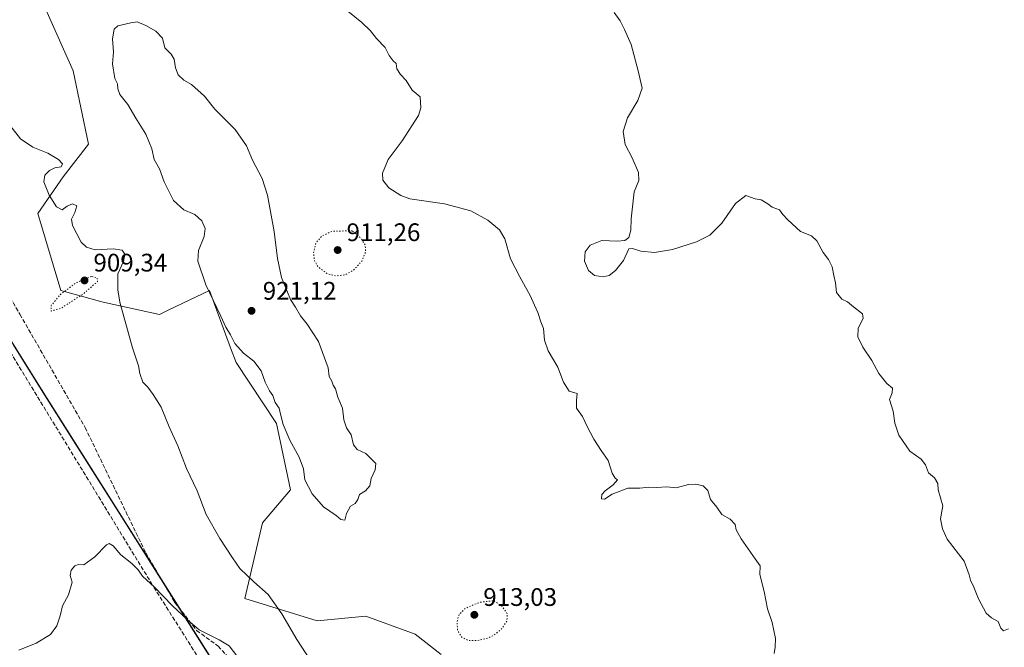
# Model space of a CAD drawing. Units: metres. Extents: x 562998 to 566451, y 4740287 to 4742632.
# Drawn here: x 563849 to 564238, y 4741304 to 4741552 of the extents above; entities that cross this region are included whole.
import ezdxf

# ---------------------------------------------------------------- set-up
doc = ezdxf.new("R2010")
doc.units = ezdxf.units.M
doc.header["$MEASUREMENT"] = 0
doc.linetypes.add('DGN Style 3', pattern=[2.307223, 1.648017, -0.659207])
doc.linetypes.add('DGN Style 5', pattern=[1.153612, 0.494405, -0.659207])
for name, color, linetype, lineweight in [('Arbolado forestal CxS', 92, 'Continuous', 0), ('Comarca', 135, 'Continuous', 13), ('Comarca CxS', 21, 'Continuous', 0), ('Curva de nivel normal', 30, 'Continuous', 0), ('Curva de nivel normal depresión', 30, 'DGN Style 5', 0), ('Municipio', 91, 'Continuous', 13), ('Municipio CxS', 4, 'Continuous', 0), ('Muro lineal', 1, 'DGN Style 3', 13), ('Pastizal CxS', 92, 'Continuous', 0), ('Provincia CxS', 1, 'Continuous', 0), ('Punto de cota en terreno', 7, 'Continuous', 0), ('Rótulo de punto de cota en terreno', 7, 'Continuous', 0), ('Senda', 7, 'DGN Style 3', 0)]:
    doc.layers.add(name, color=color, linetype=linetype, lineweight=lineweight)
doc.styles.add('Style-Arial', font='txt')

# ---------------------------------------------------------------- blocks, each defined once
blk = doc.blocks.new('*U3')
at = {"layer": 'Arbolado forestal CxS', "color": 92, "linetype": 'Continuous', "lineweight": 0}
blk.add_polyline3d([(564015.9167, 4741301.3289, 918.1368), (564005.6017, 4741309.3999, 918.8725), (563986.1961, 4741316.5335, 919.0449), (563966.8641, 4741314.5951, 917.1394), (563938.3763, 4741323.5045, 914.2344), (563945.3501, 4741353.3793, 917.6809), (563956.3095, 4741366.3241, 919.3592), (563950.8223, 4741392.4645, 919.7378), (563934.8639, 4741416.5635, 919.3406), (563932.7127, 4741422.4263, 919.7263), (563924.4317, 4741444.9957, 920.1705), (563908.3701, 4741437.3391, 917.803), (563904.6175, 4741435.5501, 917.1834), (563882.3769, 4741440.3595, 913.0996), (563865.6515, 4741444.9965, 911.5032), (563856.5177, 4741475.3999, 914.1146), (563866.5499, 4741489.9095, 915.3042), (563876.5133, 4741502.8555, 917.9532), (563870.5361, 4741531.7345, 918.7393), (563857.0107, 4741562.2335, 917.197)], dxfattribs=at)
blk = doc.blocks.new('5PATER')
at = {"layer": 'Provincia CxS', "linetype": 'Continuous', "lineweight": 0}
h = blk.add_hatch(color=51, dxfattribs=at)
edge = h.paths.add_edge_path()
edge.add_ellipse((0, 0), major_axis=(-0.11, -0.111), ratio=0.999422, start_angle=0, end_angle=360)

msp = doc.modelspace()

# ---------------------------------------------------------------- linework, layer by layer
at = {"layer": 'Arbolado forestal CxS', "color": 92, "linetype": 'Continuous', "lineweight": 0}
for points in [[(563583.2219, 4741846.9293, 912.5835), (563616.5413, 4741794.6019, 911.2026), (563691.1581, 4741673.8111, 910.6121), (563784.5839, 4741523.5797, 912.7534), (563858.6807, 4741404.9389, 912.1873), (563948.0867, 4741263.4377, 909.8451), (564002.0745, 4741177.5271, 908.8888), (564041.9027, 4741112.1965, 909.3295), (564049.8625, 4741103.1165, 909.8139), (564062.4327, 4741097.6297, 910.2667), (564087.2117, 4741088.4659, 910.9963), (564135.2713, 4741069.9651, 909.6492), (564161.7663, 4741060.3759, 909.1277)], [(563691.1581, 4741673.8111, 910.6121), (563784.5839, 4741523.5797, 912.7534), (563858.6807, 4741404.9389, 912.1873), (563948.0867, 4741263.4377, 909.8451), (564002.0745, 4741177.5271, 908.8888), (564041.9027, 4741112.1965, 909.3295), (564049.8625, 4741103.1165, 909.8139), (564062.4327, 4741097.6297, 910.2667), (564087.2117, 4741088.4659, 910.9963), (564135.2713, 4741069.9651, 909.6492), (564161.7663, 4741060.3759, 909.1277), (564185.0863, 4741051.9359, 909.4584), (564203.9869, 4741054.7883, 909.5012), (564208.6437, 4741073.8799, 910.0321), (564223.0785, 4741070.6201, 909.2059), (564258.0009, 4741045.0089, 910.0188)], [(564015.9167, 4741301.3289, 918.1368), (564005.6017, 4741309.3999, 918.8725), (563986.1961, 4741316.5335, 919.0449), (563966.8641, 4741314.5951, 917.1394), (563938.3763, 4741323.5045, 914.2344), (563945.3501, 4741353.3793, 917.6809), (563956.3095, 4741366.3241, 919.3592), (563950.8223, 4741392.4645, 919.7378), (563934.8639, 4741416.5635, 919.3406), (563932.7127, 4741422.4263, 919.7263), (563924.4317, 4741444.9957, 920.1705), (563908.3701, 4741437.3391, 917.803), (563904.6175, 4741435.5501, 917.1834), (563882.3769, 4741440.3595, 913.0996), (563865.6515, 4741444.9965, 911.5032), (563856.5177, 4741475.3999, 914.1146), (563866.5499, 4741489.9095, 915.3042), (563876.5133, 4741502.8555, 917.9532), (563870.5361, 4741531.7345, 918.7393), (563857.0107, 4741562.2335, 917.197)]]:
    msp.add_polyline3d(points, dxfattribs=at)
at = {"layer": 'Comarca', "color": 135, "linetype": 'Continuous', "lineweight": 13, "flags": 128}
msp.add_lwpolyline([(563846.78, 4741423.739), (563858.569, 4741404.863), (563870.01, 4741386.757), (563889.708, 4741355.582), (563918.06, 4741310.713), (563947.98, 4741263.363), (563965.843, 4741234.936), (564001.967, 4741177.45), (564004.622, 4741173.095), (564041.334, 4741112.88), (564041.798, 4741112.119), (564049.754, 4741103.043), (564059.423, 4741101.479), (564083.157, 4741090.256), (564087.106, 4741088.389), (564109.05, 4741079.943), (564135.165, 4741069.893), (564193.027, 4741048.945), (564195.954, 4741048.083), (564225.792, 4741039.292), (564253.57, 4741031.109)], dxfattribs=at)
msp.add_lwpolyline([(563846.78, 4741423.739), (563858.569, 4741404.863), (563870.01, 4741386.757), (563889.708, 4741355.582), (563918.06, 4741310.713), (563947.98, 4741263.363), (563965.843, 4741234.936), (564001.967, 4741177.45), (564004.622, 4741173.095), (564041.334, 4741112.88), (564041.798, 4741112.119), (564049.754, 4741103.043), (564059.423, 4741101.479), (564083.157, 4741090.256), (564087.106, 4741088.389), (564109.05, 4741079.943), (564135.165, 4741069.893), (564193.027, 4741048.945), (564195.954, 4741048.083), (564225.792, 4741039.292), (564253.57, 4741031.109)], dxfattribs=at)
at = {"layer": 'Comarca CxS', "color": 21, "linetype": 'Continuous', "lineweight": 0, "flags": 128}
for points in [[(564253.57, 4741031.109), (564225.792, 4741039.292), (564195.954, 4741048.083), (564193.027, 4741048.945), (564135.165, 4741069.893), (564109.05, 4741079.943), (564087.106, 4741088.389), (564083.157, 4741090.256), (564059.423, 4741101.479), (564049.754, 4741103.043), (564041.798, 4741112.119), (564041.334, 4741112.88), (564004.622, 4741173.095), (564001.967, 4741177.45), (563965.843, 4741234.936), (563947.98, 4741263.363), (563918.06, 4741310.713), (563889.708, 4741355.582), (563870.01, 4741386.757), (563858.569, 4741404.863), (563846.78, 4741423.739)], [(563846.78, 4741423.739), (563858.569, 4741404.863), (563870.01, 4741386.757), (563889.708, 4741355.582), (563918.06, 4741310.713), (563947.98, 4741263.363), (563965.843, 4741234.936), (564001.967, 4741177.45), (564004.622, 4741173.095), (564041.334, 4741112.88), (564041.798, 4741112.119), (564049.754, 4741103.043), (564059.423, 4741101.479), (564083.157, 4741090.256), (564087.106, 4741088.389), (564109.05, 4741079.943), (564135.165, 4741069.893), (564193.027, 4741048.945), (564195.954, 4741048.083), (564225.792, 4741039.292), (564253.57, 4741031.109)]]:
    msp.add_lwpolyline(points, dxfattribs=at)
at = {"layer": 'Curva de nivel normal', "color": 30, "linetype": 'Continuous', "lineweight": 0, "flags": 128}
for points, elevation in [([(563978.96, 4741555.2401), (563984.54, 4741550.8301), (563987.93, 4741547.4901), (563990.29, 4741544.4401), (563993.75, 4741540.9101), (563995.33, 4741537.7601), (563996.95, 4741535.7101), (563998.18, 4741534.6201), (563998.41, 4741532.5001), (563999.81, 4741530.2401), (564002.01, 4741527.9001), (564004.5, 4741524.1101), (564007.6, 4741521.4701), (564007.85, 4741517.1101), (564006.92, 4741514.0901), (564000.55, 4741504.1601), (563995, 4741496.7701), (563992.73, 4741491.3801), (563992.85, 4741488.5501), (563995.25, 4741485.5801), (563999.94, 4741482.5101), (564003.5, 4741481.2001), (564017.18, 4741479.2301), (564027.57, 4741476.4901), (564034.31, 4741472.8301), (564038.99, 4741468.9901), (564041.09, 4741465.3601), (564043.25, 4741457.5301), (564047, 4741450.4201), (564049.22, 4741446.3101), (564050.96, 4741443.3801), (564054.07, 4741436.3401), (564055.23, 4741432.6801), (564056.34, 4741429.9801), (564056.69, 4741425.3601), (564058.15, 4741421.1601), (564061.98, 4741414.8001), (564064.22, 4741408.9001), (564066.51, 4741405.2601), (564069.67, 4741404.4101), (564069.34, 4741401.6601), (564069.38, 4741398.5401), (564071.77, 4741395.2401), (564073.51, 4741391.3301), (564076.17, 4741386.3801), (564079.15, 4741381.8401), (564081.9, 4741377.9801), (564083.46, 4741372.8701), (564084.57, 4741370.9801), (564085.56, 4741370.2601), (564083.85, 4741368.2801), (564080.68, 4741365.9601), (564079.31, 4741364.4401), (564079.18, 4741362.8401), (564080.38, 4741362.6101)], 915), ([(564239.98, 4741311.4701), (564238.08, 4741310.6801), (564237, 4741311.7501), (564235.9, 4741314.3101), (564233.36, 4741315.7701), (564231.18, 4741317.6501), (564228.15, 4741323.2601), (564226.38, 4741327.9201), (564224.99, 4741330.6701), (564224.52, 4741332.8401), (564222.49, 4741338.2401), (564215.82, 4741346.9001), (564213.96, 4741350.9801), (564213.15, 4741354.9401), (564214.03, 4741360.0501), (564212.22, 4741366.3001), (564212.12, 4741368.8601), (564210.73, 4741371.1401), (564208.46, 4741373.0201), (564207.23, 4741376.2101), (564205.5, 4741378.4301), (564201.05, 4741381.5501), (564196.75, 4741387.9201), (564195.05, 4741392.7101), (564194.42, 4741397.3901), (564192.96, 4741401.9901), (564194.12, 4741404.5801), (564194.22, 4741406.5101), (564191.97, 4741408.2801), (564188.74, 4741412.3001), (564185.98, 4741417.3801), (564182.51, 4741422.6801), (564180.51, 4741426.7801), (564180.67, 4741430.1601), (564182.64, 4741433.9501), (564182.28, 4741435.8601), (564178.78, 4741438.5201), (564176.44, 4741440.6201), (564174.14, 4741441.6601), (564172.06, 4741444.2501), (564171.72, 4741448.0101), (564171.06, 4741450.9001), (564170.41, 4741454.4001), (564168.92, 4741457.2601), (564166.76, 4741459.9701), (564164.33, 4741464.6001), (564162.19, 4741466.5701), (564157.84, 4741468.2601), (564152.82, 4741472.9101), (564150.82, 4741474.9901), (564149.58, 4741476.8501), (564146.66, 4741477.9201), (564144.98, 4741479.2601), (564142.36, 4741480.7801), (564139.92, 4741481.1501), (564136.26, 4741482.5301), (564132.21, 4741479.4201), (564126.73, 4741471.6001), (564122.05, 4741466.9301), (564116.76, 4741464.2901), (564107.26, 4741461.2001), (564100.23, 4741459.9801), (564094.78, 4741460.6001), (564091.53, 4741461.5901), (564090.02, 4741461.4301), (564087.95, 4741456.9301), (564084.8, 4741452.9601), (564082.25, 4741450.9801), (564079.85, 4741450.3901), (564076.49, 4741450.9501), (564074.08, 4741452.9401), (564072.52, 4741456.5501), (564072.83, 4741460.3101), (564074.71, 4741462.9601), (564079.31, 4741464.7401), (564085.36, 4741464.5001), (564088.41, 4741464.7201), (564090.05, 4741465.9801), (564090.84, 4741468.8701), (564090.94, 4741473.3001), (564092.18, 4741484.0101), (564093.97, 4741488.3901), (564093.84, 4741491.5901), (564091.37, 4741497.4401), (564088.64, 4741502.6801), (564087.8, 4741507.7701), (564089.52, 4741513.1501), (564093.64, 4741519.9701), (564095.34, 4741524.9401), (564093.69, 4741531.7501), (564091.01, 4741542.1701), (564088.34, 4741548.1001), (564086.67, 4741551.4701), (564084.22, 4741554.7401)], 910), ([(563895.84, 4741551.0201), (563893.29, 4741550.7201), (563888.17, 4741549.5001), (563886.7, 4741548.2201), (563886, 4741544.4301), (563886.44, 4741539.2101), (563886.11, 4741534.5401), (563886.97, 4741528.7001), (563888.07, 4741526.6001), (563888.13, 4741524.6401), (563888.99, 4741522.4101), (563892.14, 4741518.4301), (563895.28, 4741513.0901), (563899.22, 4741506.7201), (563901.56, 4741500.9301), (563902.57, 4741496.7101), (563904.56, 4741493.0401), (563906.4, 4741487.8601), (563910.12, 4741480.5101), (563914.29, 4741476.8601), (563918.55, 4741475.0701), (563921.38, 4741472.5001), (563922.65, 4741469.5001), (563922.25, 4741466.3501), (563920.06, 4741460.8201), (563919.81, 4741456.5701), (563922.9, 4741447.3201), (563928.86, 4741434.9501), (563930.86, 4741430.6101), (563932.72, 4741427.4801), (563934.36, 4741424.1101), (563937.79, 4741420.3301), (563941.91, 4741417.1201), (563944.8, 4741413.3201), (563946.39, 4741408.8201), (563948.07, 4741405.4601), (563949.37, 4741403.5401), (563950.36, 4741400.7801), (563951.87, 4741398.6301), (563952.36, 4741396.2701), (563953.49, 4741392.1901), (563956.09, 4741385.9801), (563959.79, 4741379.1901), (563961.49, 4741374.5901), (563962.07, 4741370.2601), (563964.9, 4741364.7301), (563969.36, 4741359.6801), (563974.45, 4741356.2001), (563976.31, 4741354.6701), (563977.9, 4741354.4201), (563978.56, 4741357.0001), (563980.06, 4741359.9201), (563981.96, 4741360.9201), (563982.92, 4741362.5901), (563983.58, 4741364.4501), (563985.98, 4741365.9001), (563987.77, 4741367.9401), (563988.24, 4741370.8001), (563989.82, 4741374.3001), (563990.02, 4741376.7301), (563986.09, 4741380.7501), (563982.72, 4741382.2401), (563981.2, 4741384.1301), (563980.38, 4741388.0701), (563978.46, 4741390.7801), (563977.5, 4741394.0401), (563976.96, 4741398.5401), (563975.07, 4741402.9401), (563974.13, 4741406.2201), (563973.19, 4741407.6101), (563972.65, 4741409.2001), (563971.68, 4741411.0401), (563971.2, 4741414.5001), (563967.45, 4741424.8701), (563963, 4741431.7401), (563960.32, 4741435.0001), (563958.36, 4741438.4301), (563956.34, 4741441.4301), (563952.79, 4741450.2201), (563951.26, 4741457.7001), (563949.86, 4741468.2901), (563947.22, 4741482.6501), (563945.17, 4741489.2601), (563941.37, 4741496.4601), (563939.05, 4741502.1501), (563934.55, 4741508.6401), (563926.5, 4741516.6001), (563922.35, 4741521.7801), (563917.32, 4741526.3001), (563914.18, 4741528.1101), (563911.99, 4741530.2001), (563910.88, 4741532.9201), (563910.41, 4741536.4101), (563909.26, 4741538.3601), (563906.78, 4741540.8801), (563905.82, 4741544.5901), (563903.17, 4741547.3901), (563899.17, 4741549.6001), (563895.84, 4741551.0201)], 920), ([(563967.67, 4741293.7601), (563958.82, 4741307.2401), (563952.96, 4741317.3801), (563947.5, 4741325.0901), (563941.92, 4741330.0501), (563936.37, 4741335.3001), (563933.45, 4741339.5401), (563928.4, 4741347.0801), (563923.09, 4741356.5701), (563919.48, 4741366.0101), (563915.34, 4741374.8201), (563911.83, 4741383.7601), (563908.44, 4741391.1901), (563905.28, 4741399.0301), (563902.08, 4741403.9401), (563900.06, 4741406.9101), (563898.09, 4741408.8801), (563896.84, 4741412.2901), (563896.3, 4741415.3101), (563893.94, 4741422.4001), (563889, 4741440.3701), (563888.15, 4741445.2301), (563888.2, 4741451.6001), (563890.42, 4741456.4401), (563890.97, 4741459.3501), (563889.88, 4741460.9401), (563886.34, 4741461.5101), (563879.21, 4741461.0301), (563875.76, 4741462.1501), (563873.66, 4741464.0901), (563870.29, 4741470.6301), (563869.92, 4741473.2101), (563871.16, 4741475.8801), (563871.92, 4741478.4701), (563870.19, 4741479.1901), (563868.17, 4741478.3801), (563866.17, 4741476.9201), (563863.94, 4741478.0401), (563860.97, 4741482.7201), (563858.95, 4741487.9301), (563859.38, 4741490.6001), (563861.13, 4741492.4201), (563863.29, 4741493.3901), (563865.72, 4741493.8001), (563866.29, 4741495.0201), (563864.78, 4741496.7901), (563860.51, 4741499.2401), (563854.56, 4741501.6201), (563849.7, 4741504.9501), (563845.54, 4741510.3001)], 915), ([(564080.38, 4741362.6101), (564083.47, 4741364.6701), (564089.62, 4741366.9401), (564094.32, 4741367.0601), (564097.95, 4741367.3501), (564101, 4741367.2401), (564105.1, 4741367.5001), (564108.72, 4741367.1601), (564113.54, 4741368.3901), (564116.51, 4741368.6201), (564119.34, 4741367.8801), (564121.2, 4741366.1001), (564122.33, 4741362.5301), (564124.76, 4741359.4701), (564126.73, 4741356.6601), (564130.1, 4741354.8001), (564131.98, 4741352.7201), (564132.38, 4741350.6101), (564134.4, 4741347.0601), (564139.94, 4741339.1601), (564141.91, 4741336.3201), (564141.83, 4741332.9001), (564143.44, 4741326.1801), (564144.75, 4741319.4101), (564146.59, 4741314.0201), (564147.97, 4741307.6301), (564147.84, 4741304.2501), (564147.39, 4741301.8001)], 915), ([(563849.05, 4741303.1001), (563855.84, 4741305.8001), (563861.5, 4741309.2101), (563864.07, 4741312.7001), (563865.37, 4741316.5901), (563866.28, 4741320.5901), (563868.64, 4741324.9201), (563870.08, 4741329.9201), (563869.34, 4741332.5901), (563869.69, 4741334.5901), (563871.19, 4741336.3401), (563872.67, 4741336.8201), (563874.72, 4741336.7901), (563879.06, 4741339.9401), (563883.64, 4741344.6001), (563884.68, 4741345.1101), (563886.28, 4741344.2901), (563889.28, 4741340.7101), (563893.64, 4741337.2901), (563896.14, 4741334.8001), (563897.91, 4741332.2901), (563902.64, 4741327.8801), (563909.62, 4741320.7101), (563915.64, 4741315.0601), (563920.23, 4741311.1101), (563928.13, 4741307.0801), (563932.16, 4741304.7101), (563935.61, 4741300.3101)], 910)]:
    msp.add_lwpolyline(points, dxfattribs=dict(at, elevation=elevation))
at = {"layer": 'Curva de nivel normal depresión', "color": 30, "linetype": 'DGN Style 5', "lineweight": 0, "flags": 128}
for points, elevation in [([(563980.77, 4741468.6001), (563972.8, 4741468.4201), (563968.71, 4741466.5101), (563966.38, 4741463.7401), (563965.46, 4741459.8601), (563965.85, 4741456.7701), (563967.26, 4741454.3901), (563970.75, 4741451.7401), (563974.29, 4741450.7501), (563977.98, 4741451.2401), (563981.2, 4741453.0101), (563984.52, 4741456.6001), (563986.04, 4741460.2601), (563985.87, 4741462.9501), (563983.89, 4741465.9401), (563980.77, 4741468.6001)], 915), ([(563877.67, 4741450.5601), (563871.81, 4741448.1501), (563865.52, 4741443.5001), (563861.8, 4741439.0701), (563861.77, 4741436.9201), (563865.79, 4741438.0901), (563874.36, 4741443.5401), (563880.17, 4741448.6001), (563879.94, 4741450.1401), (563877.67, 4741450.5601)], 910), ([(564036.42, 4741322.5901), (564031.19, 4741321.9901), (564025.48, 4741319.5801), (564023.02, 4741317.1601), (564022.14, 4741314.2201), (564022.42, 4741310.8301), (564023.88, 4741308.3001), (564026.44, 4741306.9201), (564030.18, 4741306.8701), (564033.9, 4741307.6801), (564036.73, 4741308.9401), (564039.88, 4741311.5901), (564041.84, 4741314.4801), (564042.02, 4741317.4501), (564039.75, 4741320.6601), (564036.42, 4741322.5901)], 915)]:
    msp.add_lwpolyline(points, dxfattribs=dict(at, elevation=elevation))
at = {"layer": 'Municipio', "color": 91, "linetype": 'Continuous', "lineweight": 13, "flags": 128}
msp.add_lwpolyline([(563846.78, 4741423.739), (563858.569, 4741404.863), (563870.01, 4741386.757), (563889.708, 4741355.582), (563918.06, 4741310.713), (563947.98, 4741263.363), (563965.843, 4741234.936), (564001.967, 4741177.45), (564004.622, 4741173.095), (564041.334, 4741112.88), (564041.798, 4741112.119), (564049.754, 4741103.043), (564059.423, 4741101.479), (564083.157, 4741090.256), (564087.106, 4741088.389), (564109.05, 4741079.943), (564135.165, 4741069.893), (564193.027, 4741048.945), (564195.954, 4741048.083), (564225.792, 4741039.292), (564253.57, 4741031.109)], dxfattribs=at)
msp.add_lwpolyline([(563846.78, 4741423.739), (563858.569, 4741404.863), (563870.01, 4741386.757), (563889.708, 4741355.582), (563918.06, 4741310.713), (563947.98, 4741263.363), (563965.843, 4741234.936), (564001.967, 4741177.45), (564004.622, 4741173.095), (564041.334, 4741112.88), (564041.798, 4741112.119), (564049.754, 4741103.043), (564059.423, 4741101.479), (564083.157, 4741090.256), (564087.106, 4741088.389), (564109.05, 4741079.943), (564135.165, 4741069.893), (564193.027, 4741048.945), (564195.954, 4741048.083), (564225.792, 4741039.292), (564253.57, 4741031.109)], dxfattribs=at)
at = {"layer": 'Municipio CxS', "color": 4, "linetype": 'Continuous', "lineweight": 0, "flags": 128}
for points in [[(563846.78, 4741423.739), (563858.569, 4741404.863), (563870.01, 4741386.757), (563889.708, 4741355.582), (563918.06, 4741310.713), (563947.98, 4741263.363), (563965.843, 4741234.936), (564001.967, 4741177.45), (564004.622, 4741173.095), (564041.334, 4741112.88), (564041.798, 4741112.119), (564049.754, 4741103.043), (564059.423, 4741101.479), (564083.157, 4741090.256), (564087.106, 4741088.389), (564109.05, 4741079.943), (564135.165, 4741069.893), (564193.027, 4741048.945), (564195.954, 4741048.083), (564225.792, 4741039.292), (564253.57, 4741031.109)], [(564253.57, 4741031.109), (564225.792, 4741039.292), (564195.954, 4741048.083), (564193.027, 4741048.945), (564135.165, 4741069.893), (564109.05, 4741079.943), (564087.106, 4741088.389), (564083.157, 4741090.256), (564059.423, 4741101.479), (564049.754, 4741103.043), (564041.798, 4741112.119), (564041.334, 4741112.88), (564004.622, 4741173.095), (564001.967, 4741177.45), (563965.843, 4741234.936), (563947.98, 4741263.363), (563918.06, 4741310.713), (563889.708, 4741355.582), (563870.01, 4741386.757), (563858.569, 4741404.863), (563846.78, 4741423.739)]]:
    msp.add_lwpolyline(points, dxfattribs=at)
at = {"layer": 'Muro lineal', "color": 1, "linetype": 'DGN Style 3', "lineweight": 13}
msp.add_polyline3d([(563580.2601, 4741845.7301, 924.598), (563718.1001, 4741627.6901, 920.2155), (563807.1401, 4741483.7701, 914.7719), (563901.1701, 4741329.8801, 910.5168), (564044.6401, 4741102.0701, 910.0501), (564081.3201, 4741088.4901, 918.3777), (564226.5101, 4741037.7601, 914.178), (564335.9201, 4741005.2601, 910.3418), (564442.9401, 4740989.4701, 910.4839), (564459.7101, 4740987.9001, 917.7532), (564511.5101, 4740971.9901, 911.8934), (564583.3601, 4740955.7301, 919.0464), (564674.9401, 4740897.4101, 913.4355), (564788.0701, 4740833.5801, 913.5443), (564809.3601, 4740824.7901, 913.3871), (564893.4801, 4740774.9601, 912.7853), (564894.5701, 4740774.3301, 912.8766)], dxfattribs=at)
at = {"layer": 'Pastizal CxS', "color": 92, "linetype": 'Continuous', "lineweight": 0}
for points in [[(563583.2219, 4741846.9293, 912.5835), (563616.5413, 4741794.6019, 911.2026), (563691.1581, 4741673.8111, 910.6121), (563784.5839, 4741523.5797, 912.7534), (563858.6807, 4741404.9389, 912.1873), (563948.0867, 4741263.4377, 909.8451), (564002.0745, 4741177.5271, 908.8888), (564041.9027, 4741112.1965, 909.3295), (564049.8625, 4741103.1165, 909.8139), (564062.4327, 4741097.6297, 910.2667), (564087.2117, 4741088.4659, 910.9963), (564135.2713, 4741069.9651, 909.6492), (564161.7663, 4741060.3759, 909.1277)], [(563857.0107, 4741562.2335, 917.197), (563870.5361, 4741531.7345, 918.7393), (563876.5133, 4741502.8555, 917.9532), (563866.5499, 4741489.9095, 915.3042), (563856.5177, 4741475.3999, 914.1146), (563865.6515, 4741444.9965, 911.5032), (563882.3769, 4741440.3595, 913.0996), (563904.6175, 4741435.5501, 917.1834), (563908.3701, 4741437.3391, 917.803), (563924.4317, 4741444.9957, 920.1705), (563932.7127, 4741422.4263, 919.7263), (563934.8639, 4741416.5635, 919.3406), (563950.8223, 4741392.4645, 919.7378), (563956.3095, 4741366.3241, 919.3592), (563945.3501, 4741353.3793, 917.6809), (563938.3763, 4741323.5045, 914.2344), (563966.8641, 4741314.5951, 917.1394), (563986.1961, 4741316.5335, 919.0449), (564005.6017, 4741309.3999, 918.8725), (564015.9167, 4741301.3289, 918.1368)], [(564015.9167, 4741301.3289, 918.1368), (564005.6017, 4741309.3999, 918.8725), (563986.1961, 4741316.5335, 919.0449), (563966.8641, 4741314.5951, 917.1394), (563938.3763, 4741323.5045, 914.2344), (563945.3501, 4741353.3793, 917.6809), (563956.3095, 4741366.3241, 919.3592), (563950.8223, 4741392.4645, 919.7378), (563934.8639, 4741416.5635, 919.3406), (563932.7127, 4741422.4263, 919.7263), (563924.4317, 4741444.9957, 920.1705), (563908.3701, 4741437.3391, 917.803), (563904.6175, 4741435.5501, 917.1834), (563882.3769, 4741440.3595, 913.0996), (563865.6515, 4741444.9965, 911.5032), (563856.5177, 4741475.3999, 914.1146), (563866.5499, 4741489.9095, 915.3042), (563876.5133, 4741502.8555, 917.9532), (563870.5361, 4741531.7345, 918.7393), (563857.0107, 4741562.2335, 917.197)], [(563948.0867, 4741263.4377, 909.8451), (563858.6807, 4741404.9389, 912.1873), (563784.5839, 4741523.5797, 912.7534)]]:
    msp.add_polyline3d(points, dxfattribs=at)
at = {"layer": 'Senda', "color": 7, "linetype": 'DGN Style 3', "lineweight": 0}
msp.add_polyline3d([(563844.4705, 4741444.2773, 912.4653), (563849.4437, 4741435.6381, 912.456), (563875.2285, 4741390.9755, 911.7533), (563899.1711, 4741341.4969, 911.2862), (563910.6011, 4741322.0235, 910.886), (563919.2795, 4741310.8051, 912.9055), (563927.7461, 4741304.6669, 910.2328), (563946.1613, 4741284.7701, 910.6428), (563964.3645, 4741257.6767, 912.2538), (563979.6047, 4741227.4083, 912.2666), (563997.5963, 4741205.6067, 912.289), (564013.0481, 4741181.8999, 910.9369), (564035.9081, 4741148.6681, 910.2741), (564054.7465, 4741126.6547, 910.1511), (564072.9499, 4741107.3931, 910.655), (564094.6721, 4741093.0605, 912.1652), (564114.6161, 4741083.2027, 922.8949), (564144.7717, 4741070.6081, 914.3658), (564186.1917, 4741055.9579, 915.3169), (564205.0329, 4741054.2517, 919.0229), (564225.5617, 4741053.4179, 910.5307), (564245.8819, 4741050.8779, 921.0111)], dxfattribs=at)

# ---------------------------------------------------------------- block references
at = {"layer": 'Arbolado forestal CxS', "color": 92, "linetype": 'Continuous', "lineweight": 0}
msp.add_blockref('*U3', (0, 0), dxfattribs=at)
at = {"layer": 'Punto de cota en terreno', "color": 7, "linetype": 'Continuous', "lineweight": 0, "xscale": 10, "yscale": 10, "zscale": 10}
for p in [(563975, 4741461, 911.26), (563875, 4741449, 909.34), (563941, 4741437, 921.12), (564029, 4741317, 913.03)]:
    msp.add_blockref('5PATER', p, dxfattribs=at)

# ---------------------------------------------------------------- texts
at = {"layer": 'Rótulo de punto de cota en terreno', "color": 7, "linetype": 'Continuous', "lineweight": 0, "style": 'Style-Arial'}
for s, p in [('911,26', (563978.5278, 4741464.5278)), ('909,34', (563878.5278, 4741452.5278)), ('921,12', (563945.4097, 4741441.4097)), ('913,03', (564032.5278, 4741320.5278))]:
    msp.add_text(s, height=7, dxfattribs=at).set_placement(p)

doc.saveas('drawing.dxf')
